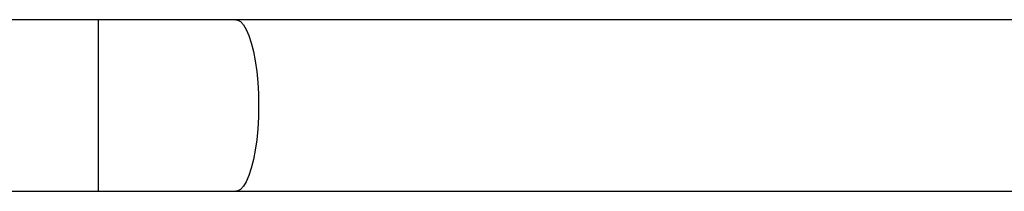
# Model space of a CAD drawing. Units: millimetres. Extents: x -4534 to 388702, y -3372 to 6142.
# Drawn here: x -1756 to -1538, y 1613 to 1651 of the extents above; entities that cross this region are included whole.
import ezdxf

# ---------------------------------------------------------------- set-up
doc = ezdxf.new("R2010")
doc.units = ezdxf.units.MM
doc.layers.add('Toestel 2D', color=7, linetype='Continuous', lineweight=20)

# ---------------------------------------------------------------- blocks, each defined once
blk = doc.blocks.new('wd1461')
at = {"color": 7, "linetype": 'Continuous', "lineweight": 25}
for p, q in [((-469.433, -49.578), (-482.882, -49.578)), ((-466.387, -49.578), (-469.433, -49.578)), ((-361.177, -49.578), (-466.387, -49.578)), ((-482.882, -53.378), (-469.433, -53.378)), ((-469.433, -53.378), (-466.387, -53.378)), ((-466.387, -53.378), (-361.177, -53.378))]:
    blk.add_line(p, q, dxfattribs=at)
at = {"color": 8, "linetype": 'Continuous', "lineweight": 25}
blk.add_line((-469.433, -53.378), (-469.433, -49.578), dxfattribs=at)
at = {"color": 8, "linetype": 'Continuous', "lineweight": 25, "flags": 128}
blk.add_lwpolyline([(-466.387, -49.578), (-466.353, -49.582), (-466.284, -49.618), (-466.217, -49.688), (-466.154, -49.791), (-466.095, -49.926), (-466.041, -50.089), (-465.994, -50.279), (-465.954, -50.491), (-465.922, -50.721), (-465.899, -50.965), (-465.885, -51.219), (-465.88, -51.478), (-465.885, -51.737), (-465.899, -51.991), (-465.922, -52.235), (-465.954, -52.465), (-465.994, -52.677), (-466.041, -52.867), (-466.095, -53.03), (-466.154, -53.165), (-466.217, -53.268), (-466.284, -53.338), (-466.353, -53.373), (-466.387, -53.378)], dxfattribs=at)
blk = doc.blocks.new('VPL-05-WD1461')
at = {"layer": 'Toestel 2D', "color": 0, "xscale": 10, "yscale": 10, "zscale": 10}
blk.add_blockref('wd1461', (2955.48, 2146.68), dxfattribs=at)

msp = doc.modelspace()

# ---------------------------------------------------------------- block references
msp.add_blockref('VPL-05-WD1461', (0, 0))

doc.saveas('drawing.dxf')
